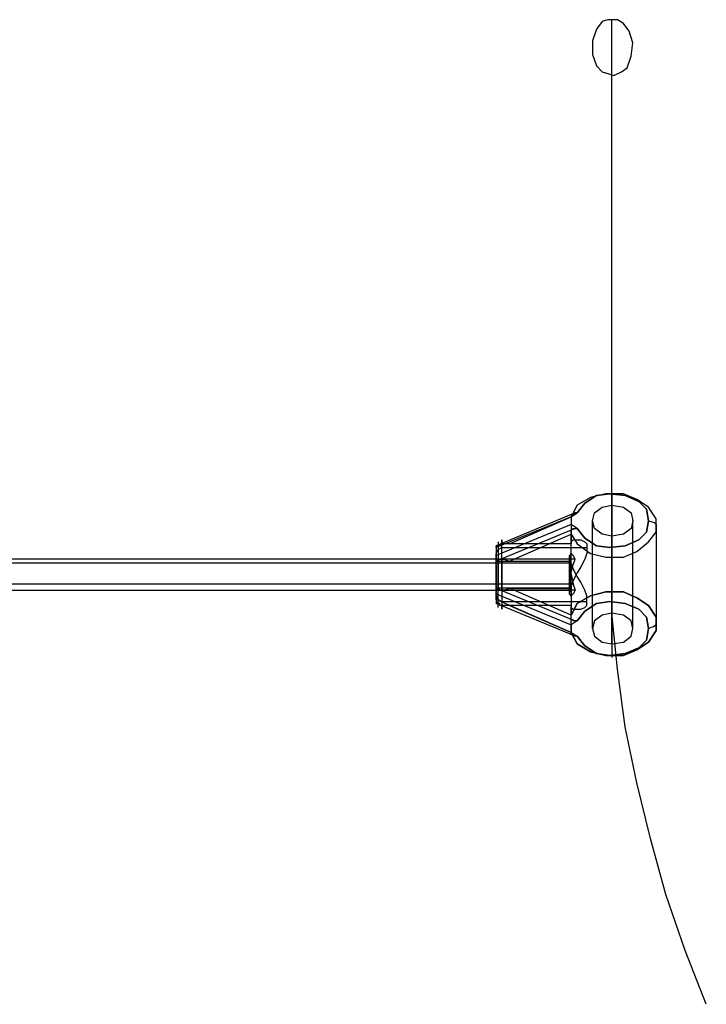
# Model space of a CAD drawing. Units: millimetres. Extents: x 1910 to 10436, y 1789 to 9267.
# Drawn here: x 8151 to 8450, y 5974 to 6404 of the extents above; entities that cross this region are included whole.
import ezdxf

# ---------------------------------------------------------------- set-up
doc = ezdxf.new("R2010")
doc.units = ezdxf.units.MM
doc.layers.add('Default', color=7, linetype='Continuous')
doc.layers.add('taifun', color=7, linetype='Continuous')

# ---------------------------------------------------------------- blocks, each defined once
blk = doc.blocks.new('SE7')
at = {"layer": 'taifun', "color": 7, "linetype": 'Continuous'}
for p, q in [((8404.43, 6402.83), (8401.91, 6399.47)), ((8406.95, 6403.67), (8404.43, 6402.83)), ((8408.64, 6403.67), (8406.95, 6403.67)), ((8408.64, 6393.58), (8408.64, 6403.67)), ((8411.16, 6403.67), (8408.64, 6403.67)), ((8413.68, 6401.99), (8411.16, 6403.67)), ((8416.2, 6398.63), (8413.68, 6401.99)), ((8401.91, 6399.47), (8400.23, 6394.43)), ((8417.88, 6393.58), (8416.2, 6398.63)), ((8400.23, 6394.43), (8400.23, 6388.54)), ((8408.64, 6191.82), (8408.64, 6393.58)), ((8417.04, 6387.7), (8417.88, 6393.58)), ((8400.23, 6388.54), (8401.91, 6383.5)), ((8415.36, 6382.66), (8417.04, 6387.7)), ((8401.91, 6383.5), (8404.43, 6380.97)), ((8404.43, 6380.97), (8406.95, 6380.13)), ((8406.95, 6380.13), (8409.48, 6379.29)), ((8409.48, 6379.29), (8412.84, 6380.97)), ((8412.84, 6380.97), (8415.36, 6382.66)), ((8399.39, 6195.18), (8393.5, 6191.82)), ((8399.39, 6195.18), (8393.5, 6191.82)), ((8396.87, 6192.66), (8401.91, 6196.02)), ((8401.91, 6196.02), (8396.87, 6192.66)), ((8406.11, 6196.86), (8399.39, 6195.18)), ((8406.11, 6196.86), (8399.39, 6195.18)), ((8401.91, 6196.02), (8407.8, 6196.86)), ((8407.8, 6196.86), (8401.91, 6196.02)), ((8413.68, 6196.86), (8406.11, 6196.86)), ((8413.68, 6196.86), (8406.11, 6196.86)), ((8407.8, 6196.86), (8414.52, 6196.02)), ((8414.52, 6196.02), (8407.8, 6196.86)), ((8408.64, 6196.86), (8408.64, 6197.7)), ((8408.64, 6196.86), (8408.64, 6149.78)), ((8419.57, 6194.34), (8413.68, 6196.86)), ((8419.57, 6194.34), (8413.68, 6196.86)), ((8414.52, 6196.02), (8420.41, 6193.5)), ((8420.41, 6193.5), (8414.52, 6196.02)), ((8393.5, 6191.82), (8390.98, 6186.77)), ((8393.5, 6191.82), (8390.98, 6186.77)), ((8393.5, 6188.46), (8396.87, 6192.66)), ((8396.87, 6192.66), (8393.5, 6188.46)), ((8401.07, 6188.46), (8404.43, 6190.98)), ((8404.43, 6190.98), (8408.64, 6191.82)), ((8408.64, 6144.74), (8408.64, 6191.82)), ((8408.64, 6144.74), (8408.64, 6191.82)), ((8408.64, 6191.82), (8413.68, 6190.98)), ((8413.68, 6190.98), (8417.04, 6188.46)), ((8424.61, 6190.98), (8419.57, 6194.34)), ((8424.61, 6190.98), (8419.57, 6194.34)), ((8420.41, 6193.5), (8423.77, 6190.14)), ((8423.77, 6190.14), (8420.41, 6193.5)), ((8427.97, 6185.93), (8424.61, 6190.98)), ((8427.97, 6185.93), (8424.61, 6190.98)), ((8392.66, 6188.46), (8358.19, 6174.16)), ((8390.98, 6186.77), (8358.19, 6173.32)), ((8364.08, 6175.01), (8390.98, 6186.77)), ((8390.98, 6186.77), (8393.5, 6188.46)), ((8390.98, 6187.62), (8390.98, 6186.77)), ((8391.82, 6187.62), (8390.98, 6187.62)), ((8390.98, 6186.77), (8390.98, 6183.41)), ((8390.98, 6186.77), (8390.98, 6175.01)), ((8392.66, 6188.46), (8391.82, 6187.62)), ((8393.5, 6188.46), (8392.66, 6188.46)), ((8400.23, 6185.09), (8401.07, 6188.46)), ((8417.04, 6188.46), (8417.88, 6185.09)), ((8423.77, 6190.14), (8424.61, 6185.09)), ((8424.61, 6185.09), (8423.77, 6190.14)), ((8390.98, 6183.41), (8358.19, 6169.96)), ((8393.5, 6181.73), (8390.98, 6183.41)), ((8400.23, 6138.01), (8400.23, 6185.09)), ((8401.07, 6181.73), (8400.23, 6185.09)), ((8417.88, 6185.09), (8417.04, 6181.73)), ((8417.88, 6138.01), (8417.88, 6185.09)), ((8424.61, 6185.09), (8423.77, 6180.05)), ((8423.77, 6180.05), (8424.61, 6185.09)), ((8424.61, 6185.09), (8427.13, 6184.25)), ((8427.13, 6184.25), (8427.97, 6183.41)), ((8427.97, 6180.05), (8427.97, 6185.93)), ((8427.97, 6180.05), (8427.97, 6185.93)), ((8427.97, 6183.41), (8427.97, 6139.7)), ((8392.66, 6181.73), (8358.19, 6167.44)), ((8364.08, 6167.44), (8390.98, 6179.21)), ((8390.98, 6180.89), (8391.82, 6181.73)), ((8390.98, 6180.05), (8390.98, 6180.89)), ((8390.98, 6179.21), (8390.98, 6180.05)), ((8390.98, 6179.21), (8393.5, 6175.01)), ((8390.98, 6167.44), (8390.98, 6179.21)), ((8390.98, 6179.21), (8393.5, 6175.01)), ((8391.82, 6181.73), (8392.66, 6181.73)), ((8392.66, 6181.73), (8393.5, 6181.73)), ((8396.87, 6177.53), (8393.5, 6181.73)), ((8393.5, 6181.73), (8396.87, 6177.53)), ((8404.43, 6179.21), (8401.07, 6181.73)), ((8408.64, 6178.37), (8404.43, 6179.21)), ((8413.68, 6179.21), (8408.64, 6178.37)), ((8408.64, 6131.29), (8408.64, 6178.37)), ((8417.04, 6181.73), (8413.68, 6179.21)), ((8423.77, 6180.05), (8420.41, 6176.69)), ((8420.41, 6176.69), (8423.77, 6180.05)), ((8424.61, 6175.85), (8427.97, 6180.05)), ((8424.61, 6175.85), (8427.97, 6180.05)), ((8358.19, 6174.16), (8358.19, 6170.8)), ((8358.19, 6173.32), (8358.19, 6174.16)), ((8358.19, 6173.32), (8358.19, 6174.16)), ((8359.04, 6174.16), (8358.19, 6173.32)), ((8358.19, 6174.16), (8358.19, 6170.8)), ((8358.19, 6173.32), (8358.19, 6174.16)), ((8358.19, 6173.32), (8358.19, 6169.96)), ((8359.04, 6175.85), (8359.04, 6155.67)), ((8359.88, 6174.16), (8359.04, 6174.16)), ((8359.04, 6172.48), (8360.72, 6173.32)), ((8360.72, 6175.01), (8359.88, 6174.16)), ((8360.72, 6176.69), (8360.72, 6175.01)), ((8360.72, 6173.32), (8360.72, 6176.69)), ((8364.08, 6175.01), (8360.72, 6175.01)), ((8360.72, 6173.32), (8397.71, 6173.32)), ((8360.72, 6167.44), (8360.72, 6173.32)), ((8390.98, 6175.01), (8364.08, 6175.01)), ((8390.98, 6175.85), (8391.82, 6176.69)), ((8390.98, 6175.01), (8390.98, 6175.85)), ((8391.82, 6176.69), (8393.5, 6176.69)), ((8393.5, 6176.69), (8395.19, 6176.69)), ((8393.5, 6175.01), (8399.39, 6170.8)), ((8393.5, 6175.01), (8399.39, 6170.8)), ((8395.19, 6176.69), (8396.87, 6175.85)), ((8401.91, 6174.16), (8396.87, 6177.53)), ((8396.87, 6177.53), (8401.91, 6174.16)), ((8396.87, 6175.85), (8397.71, 6175.01)), ((8397.71, 6175.01), (8397.71, 6173.32)), ((8397.71, 6173.32), (8397.71, 6170.8)), ((8407.8, 6173.32), (8401.91, 6174.16)), ((8401.91, 6174.16), (8407.8, 6173.32)), ((8414.52, 6174.16), (8407.8, 6173.32)), ((8407.8, 6173.32), (8414.52, 6174.16)), ((8408.64, 6173.32), (8408.64, 6126.25)), ((8420.41, 6176.69), (8414.52, 6174.16)), ((8414.52, 6174.16), (8420.41, 6176.69)), ((8419.57, 6171.64), (8424.61, 6175.85)), ((8419.57, 6171.64), (8424.61, 6175.85)), ((8358.19, 6170.8), (8359.04, 6172.48)), ((8358.19, 6170.8), (8358.19, 6164.92)), ((8358.19, 6152.31), (8358.19, 6170.8)), ((8358.19, 6170.8), (8358.19, 6164.92)), ((8358.19, 6169.96), (8358.19, 6169.12)), ((8358.19, 6169.12), (8358.19, 6168.28)), ((8390.98, 6170.8), (8390.14, 6169.96)), ((8390.14, 6169.96), (8390.14, 6168.28)), ((8390.14, 6168.28), (8390.14, 6169.96)), ((8390.14, 6169.96), (8390.14, 6167.44)), ((8390.98, 6152.31), (8390.98, 6170.8)), ((8391.82, 6169.96), (8390.98, 6170.8)), ((8392.66, 6168.28), (8391.82, 6169.96)), ((8397.71, 6170.8), (8396.87, 6168.28)), ((8399.39, 6170.8), (8406.11, 6169.12)), ((8399.39, 6170.8), (8406.11, 6169.12)), ((8406.11, 6169.12), (8413.68, 6169.12)), ((8406.11, 6169.12), (8413.68, 6169.12)), ((8413.68, 6169.12), (8419.57, 6171.64)), ((8413.68, 6169.12), (8419.57, 6171.64)), ((8390.14, 6168.28), (7348.53, 6168.28)), ((8390.14, 6166.6), (7348.53, 6166.6)), ((8392.66, 6168.28), (8358.19, 6168.28)), ((8358.19, 6167.44), (8359.04, 6168.28)), ((8358.19, 6168.28), (8358.19, 6167.44)), ((8358.19, 6167.44), (8390.14, 6167.44)), ((8358.19, 6165.76), (8358.19, 6167.44)), ((8358.19, 6167.44), (8358.19, 6166.6)), ((8358.19, 6166.6), (8358.19, 6165.76)), ((8358.19, 6165.76), (8358.19, 6148.94)), ((8358.19, 6164.92), (8358.19, 6157.35)), ((8358.19, 6164.92), (8358.19, 6157.35)), ((8359.04, 6168.28), (8359.88, 6168.28)), ((8359.04, 6147.26), (8359.04, 6167.44)), ((8359.88, 6168.28), (8360.72, 6168.28)), ((8360.72, 6168.28), (8360.72, 6161.55)), ((8360.72, 6168.28), (8361.56, 6168.28)), ((8360.72, 6161.55), (8360.72, 6167.44)), ((8361.56, 6168.28), (8364.08, 6167.44)), ((8364.08, 6167.44), (8390.98, 6167.44)), ((8390.14, 6168.28), (8390.14, 6165.76)), ((8390.14, 6165.76), (8390.14, 6168.28)), ((8390.14, 6167.44), (8390.14, 6155.67)), ((8390.14, 6167.44), (8390.14, 6164.92)), ((8390.14, 6165.76), (8390.14, 6161.55)), ((8390.14, 6161.55), (8390.14, 6165.76)), ((8390.14, 6164.92), (8390.98, 6161.55)), ((8390.98, 6166.6), (8390.98, 6167.44)), ((8391.82, 6164.08), (8390.98, 6166.6)), ((8390.98, 6162.39), (8391.82, 6165.76)), ((8391.82, 6165.76), (8392.66, 6168.28)), ((8395.19, 6164.92), (8393.5, 6162.39)), ((8396.87, 6168.28), (8395.19, 6164.92)), ((8360.72, 6161.55), (8360.72, 6155.67)), ((8360.72, 6154.83), (8360.72, 6161.55)), ((8390.14, 6158.19), (8390.98, 6162.39)), ((8390.14, 6161.55), (8390.14, 6157.35)), ((8390.14, 6157.35), (8390.14, 6161.55)), ((8390.98, 6161.55), (8391.82, 6157.35)), ((8393.5, 6160.71), (8391.82, 6164.08)), ((8393.5, 6162.39), (8391.82, 6159.03)), ((8395.19, 6158.19), (8393.5, 6160.71)), ((8390.14, 6157.35), (7348.53, 6157.35)), ((8358.19, 6157.35), (8358.19, 6156.51)), ((8358.19, 6157.35), (8358.19, 6155.67)), ((8358.19, 6156.51), (8358.19, 6155.67)), ((8390.14, 6155.67), (8390.14, 6158.19)), ((8390.14, 6157.35), (8390.14, 6154.83)), ((8390.14, 6154.83), (8390.14, 6157.35)), ((8391.82, 6159.03), (8390.98, 6156.51)), ((8390.98, 6156.51), (8390.98, 6155.67)), ((8391.82, 6157.35), (8392.66, 6154.83)), ((8396.87, 6154.83), (8395.19, 6158.19)), ((7348.53, 6154.83), (8390.14, 6154.83)), ((8358.19, 6155.67), (8392.66, 6141.38)), ((8390.14, 6155.67), (8358.19, 6155.67)), ((8358.19, 6155.67), (8358.19, 6154.83)), ((8358.19, 6155.67), (8359.04, 6155.67)), ((8392.66, 6154.83), (8358.19, 6154.83)), ((8358.19, 6154.83), (8358.19, 6153.99)), ((8358.19, 6153.99), (8358.19, 6153.15)), ((8358.19, 6150.63), (8358.19, 6153.15)), ((8358.19, 6153.15), (8390.98, 6139.7)), ((8358.19, 6152.31), (8359.04, 6150.63)), ((8359.04, 6155.67), (8359.88, 6154.83)), ((8359.88, 6154.83), (8360.72, 6154.83)), ((8360.72, 6155.67), (8360.72, 6149.78)), ((8360.72, 6154.83), (8361.56, 6154.83)), ((8361.56, 6154.83), (8364.08, 6155.67)), ((8364.08, 6155.67), (8390.98, 6155.67)), ((8390.98, 6143.9), (8364.08, 6155.67)), ((8390.14, 6153.15), (8390.14, 6155.67)), ((8390.14, 6154.83), (8390.14, 6153.99)), ((8390.98, 6152.31), (8390.14, 6153.15)), ((8390.98, 6155.67), (8390.98, 6143.9)), ((8391.82, 6153.15), (8390.98, 6152.31)), ((8392.66, 6154.83), (8391.82, 6153.15)), ((8399.39, 6152.31), (8393.5, 6148.94)), ((8393.5, 6148.94), (8399.39, 6152.31)), ((8397.71, 6152.31), (8396.87, 6154.83)), ((8397.71, 6149.78), (8397.71, 6152.31)), ((8406.11, 6153.99), (8399.39, 6152.31)), ((8399.39, 6152.31), (8406.11, 6153.99)), ((8413.68, 6153.99), (8406.11, 6153.99)), ((8406.11, 6153.99), (8413.68, 6153.99)), ((8419.57, 6151.47), (8413.68, 6153.99)), ((8413.68, 6153.99), (8419.57, 6151.47)), ((8390.98, 6136.33), (8358.19, 6150.63)), ((8358.19, 6150.63), (8358.19, 6148.94)), ((8359.04, 6148.94), (8358.19, 6149.78)), ((8392.66, 6134.65), (8358.19, 6148.94)), ((8359.04, 6150.63), (8360.72, 6149.78)), ((8359.88, 6148.94), (8359.04, 6148.94)), ((8359.88, 6148.1), (8359.88, 6148.94)), ((8360.72, 6148.1), (8359.88, 6148.1)), ((8360.72, 6149.78), (8397.71, 6149.78)), ((8360.72, 6149.78), (8360.72, 6146.42)), ((8360.72, 6146.42), (8360.72, 6148.1)), ((8364.08, 6148.1), (8360.72, 6148.1)), ((8364.08, 6148.1), (8390.98, 6136.33)), ((8390.98, 6148.1), (8364.08, 6148.1)), ((8393.5, 6148.94), (8390.98, 6143.9)), ((8390.98, 6143.9), (8393.5, 6148.94)), ((8390.98, 6148.1), (8390.98, 6147.26)), ((8390.98, 6136.33), (8390.98, 6148.1)), ((8401.91, 6148.94), (8396.87, 6145.58)), ((8396.87, 6145.58), (8401.91, 6148.94)), ((8396.87, 6147.26), (8397.71, 6148.1)), ((8397.71, 6148.1), (8397.71, 6149.78)), ((8407.8, 6149.78), (8401.91, 6148.94)), ((8401.91, 6148.94), (8407.8, 6149.78)), ((8414.52, 6148.94), (8407.8, 6149.78)), ((8407.8, 6149.78), (8414.52, 6148.94)), ((8420.41, 6146.42), (8414.52, 6148.94)), ((8414.52, 6148.94), (8420.41, 6146.42)), ((8424.61, 6148.1), (8419.57, 6151.47)), ((8419.57, 6151.47), (8424.61, 6148.1)), ((8427.97, 6143.06), (8424.61, 6148.1)), ((8424.61, 6148.1), (8427.97, 6143.06)), ((8390.98, 6147.26), (8391.82, 6146.42)), ((8390.98, 6143.06), (8390.98, 6143.9)), ((8391.82, 6146.42), (8393.5, 6146.42)), ((8393.5, 6146.42), (8395.19, 6146.42)), ((8396.87, 6145.58), (8393.5, 6141.38)), ((8393.5, 6141.38), (8396.87, 6145.58)), ((8395.19, 6146.42), (8396.87, 6147.26)), ((8404.43, 6143.9), (8401.07, 6141.38)), ((8408.64, 6144.74), (8404.43, 6143.9)), ((8411.16, 6120.36), (8408.64, 6144.74)), ((8413.68, 6143.9), (8408.64, 6144.74)), ((8417.04, 6141.38), (8413.68, 6143.9)), ((8423.77, 6143.06), (8420.41, 6146.42)), ((8420.41, 6146.42), (8423.77, 6143.06)), ((8390.98, 6142.22), (8390.98, 6143.06)), ((8391.82, 6141.38), (8390.98, 6142.22)), ((8393.5, 6141.38), (8390.98, 6139.7)), ((8390.98, 6139.7), (8390.98, 6136.33)), ((8392.66, 6141.38), (8391.82, 6141.38)), ((8393.5, 6141.38), (8392.66, 6141.38)), ((8401.07, 6141.38), (8400.23, 6138.01)), ((8417.88, 6138.01), (8417.04, 6141.38)), ((8424.61, 6138.01), (8423.77, 6143.06)), ((8423.77, 6143.06), (8424.61, 6138.01)), ((8427.97, 6139.7), (8427.13, 6138.86)), ((8427.97, 6137.17), (8427.97, 6143.06)), ((8427.97, 6143.06), (8427.97, 6137.17)), ((8390.98, 6136.33), (8393.5, 6131.29)), ((8390.98, 6136.33), (8393.5, 6134.65)), ((8390.98, 6135.49), (8390.98, 6136.33)), ((8393.5, 6131.29), (8390.98, 6136.33)), ((8391.82, 6135.49), (8390.98, 6135.49)), ((8392.66, 6134.65), (8391.82, 6135.49)), ((8393.5, 6134.65), (8392.66, 6134.65)), ((8393.5, 6134.65), (8396.87, 6130.45)), ((8396.87, 6130.45), (8393.5, 6134.65)), ((8400.23, 6138.01), (8401.07, 6134.65)), ((8401.07, 6134.65), (8404.43, 6132.13)), ((8413.68, 6132.13), (8417.04, 6134.65)), ((8417.04, 6134.65), (8417.88, 6138.01)), ((8423.77, 6132.97), (8424.61, 6138.01)), ((8424.61, 6138.01), (8423.77, 6132.97)), ((8427.13, 6138.86), (8424.61, 6138.01)), ((8424.61, 6132.13), (8427.97, 6137.17)), ((8427.97, 6137.17), (8424.61, 6132.13)), ((8393.5, 6131.29), (8399.39, 6127.93)), ((8399.39, 6127.93), (8393.5, 6131.29)), ((8396.87, 6130.45), (8401.91, 6127.09)), ((8401.91, 6127.09), (8396.87, 6130.45)), ((8404.43, 6132.13), (8408.64, 6131.29)), ((8408.64, 6131.29), (8413.68, 6132.13)), ((8419.57, 6128.77), (8424.61, 6132.13)), ((8424.61, 6132.13), (8419.57, 6128.77)), ((8420.41, 6129.61), (8423.77, 6132.97)), ((8423.77, 6132.97), (8420.41, 6129.61)), ((8399.39, 6127.93), (8406.11, 6126.25)), ((8406.11, 6126.25), (8399.39, 6127.93)), ((8401.91, 6127.09), (8407.8, 6126.25)), ((8407.8, 6126.25), (8401.91, 6127.09)), ((8406.11, 6126.25), (8413.68, 6126.25)), ((8413.68, 6126.25), (8406.11, 6126.25)), ((8407.8, 6126.25), (8414.52, 6127.09)), ((8414.52, 6127.09), (8407.8, 6126.25)), ((8408.64, 6126.25), (8408.64, 6125.4)), ((8413.68, 6126.25), (8419.57, 6128.77)), ((8419.57, 6128.77), (8413.68, 6126.25)), ((8414.52, 6127.09), (8420.41, 6129.61)), ((8420.41, 6129.61), (8414.52, 6127.09)), ((8414.52, 6095.14), (8411.16, 6120.36)), ((8419.57, 6070.76), (8414.52, 6095.14)), ((8425.45, 6046.38), (8419.57, 6070.76)), ((8432.18, 6022), (8425.45, 6046.38)), ((8440.58, 5997.62), (8432.18, 6022)), ((8449.83, 5974.08), (8440.58, 5997.62))]:
    blk.add_line(p, q, dxfattribs=at)
blk = doc.blocks.new('SE6')
at = {"layer": 'Default'}
blk.add_blockref('SE7', (0, 0), dxfattribs=at)
blk = doc.blocks.new('SE3')
blk.add_blockref('SE6', (0, 0))
blk = doc.blocks.new('SE2')
at = {"layer": 'Default'}
blk.add_blockref('SE3', (0, 0), dxfattribs=at)
blk = doc.blocks.new('SE1')
blk.add_blockref('SE2', (0, 0))
blk = doc.blocks.new('SE')
at = {"layer": 'Default'}
blk.add_blockref('SE1', (0, 0), dxfattribs=at)

msp = doc.modelspace()

# ---------------------------------------------------------------- block references
msp.add_blockref('SE', (0, 0))

doc.saveas('drawing.dxf')
